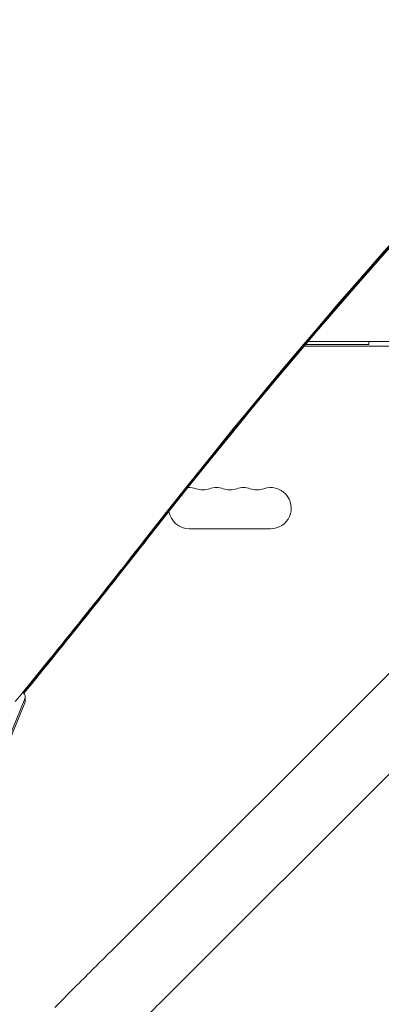
# Model space of a CAD drawing. Units: millimetres. Extents: x -5822 to 5019, y -4665 to 4460.
# Drawn here: x -1229 to -984, y 1716 to 2383 of the extents above; entities that cross this region are included whole.
import ezdxf

# ---------------------------------------------------------------- set-up
doc = ezdxf.new("R2010")
doc.units = ezdxf.units.MM
doc.header["$LTSCALE"] = 20
doc.layers.add('2d', color=230, linetype='Continuous')

msp = doc.modelspace()

# ---------------------------------------------------------------- linework, layer by layer
at = {"layer": '2d', "lineweight": 0}
for p, q in [((-1167.79, 1751.36), (-67.25, 2851.9)), ((-1133.64, 1717.21), (-33.1, 2817.75)), ((-1034.06, 2165), (-774.99, 2165)), ((-774.96, 2162), (-1036.61, 2162)), ((-1035.76, 2163), (-993, 2163)), ((-1059.5, 2038), (-1114.5, 2038)), ((-1225.74, 1924.05), (-1225.74, 1921.41)), ((-1242.27, 1882.59), (-1226.01, 1922.67)), ((-1226.01, 1920.03), (-1242.27, 1879.94)), ((-1205.75, 1713.4), (-1190.67, 1728.49))]:
    msp.add_line(p, q, dxfattribs=at)
for centre, start, end in [((-1114.5, 2052), 70.89011, 94.41069), ((-1105.33, 2078.46), 250.89011, 289.10989), ((-1096.17, 2052), 70.89011, 109.10989), ((-1087, 2078.46), 250.89011, 289.10989), ((-1077.83, 2052), 70.89011, 109.10989), ((-1068.67, 2078.46), 250.89011, 289.10989), ((-1059.5, 2052), 270, 109.10989), ((-1114.5, 2052), 188.76355, 270)]:
    msp.add_arc(centre, 14, start, end, dxfattribs=at)
at = {"layer": '2d', "lineweight": 0, "extrusion": (0, 0, -1)}
for centre, major_axis, ratio, start_param, end_param in [((2825.28, -195.33), (4758, -0.05), 0.848771, -2.557011, -2.217779), ((2825.28, -196.13), (4758, -0.05), 0.848771, -2.557011, -2.21982), ((2825.28, -196.97), (4758, -0.05), 0.848771, -2.557011, -2.21982), ((-6858.53, 5242.98), (-6854.15, 0.07), 0.848771, -2.557011, -2.535071), ((-1190.68, 1728.48), (88.39, 88.39), 0, -1.570704, -1.308904)]:
    msp.add_ellipse(centre, major_axis=major_axis, ratio=ratio, start_param=start_param, end_param=end_param, dxfattribs=at)
at = {"layer": '2d', "lineweight": 0}
for centre, major_axis, ratio, start_param, end_param in [((2825.28, -196.18), (-4758, 0.05), 0.848771, -0.921773, -0.584582), ((-993, 2172), (0, -15), 0, -1.085278, -0.927295), ((-6858.53, 5243.83), (6854.15, -0.07), 0.848771, -0.607934, -0.584582), ((-6858.53, 5243.04), (6854.15, -0.07), 0.848771, -0.606527, -0.584582), ((-6858.53, 5242.19), (6854.15, -0.07), 0.848771, -0.606434, -0.584582), ((-1230.74, 1924.05), (5, 0), 0.848771, -0.33161, 0.733025), ((-1230.74, 1921.41), (5, 0), 0.848771, -0.33161, 0), ((-1156.52, 1694.32), (-88.39, -88.39), 0, -1.832688, -1.570889)]:
    msp.add_ellipse(centre, major_axis=major_axis, ratio=ratio, start_param=start_param, end_param=end_param, dxfattribs=at)

doc.saveas('drawing.dxf')
